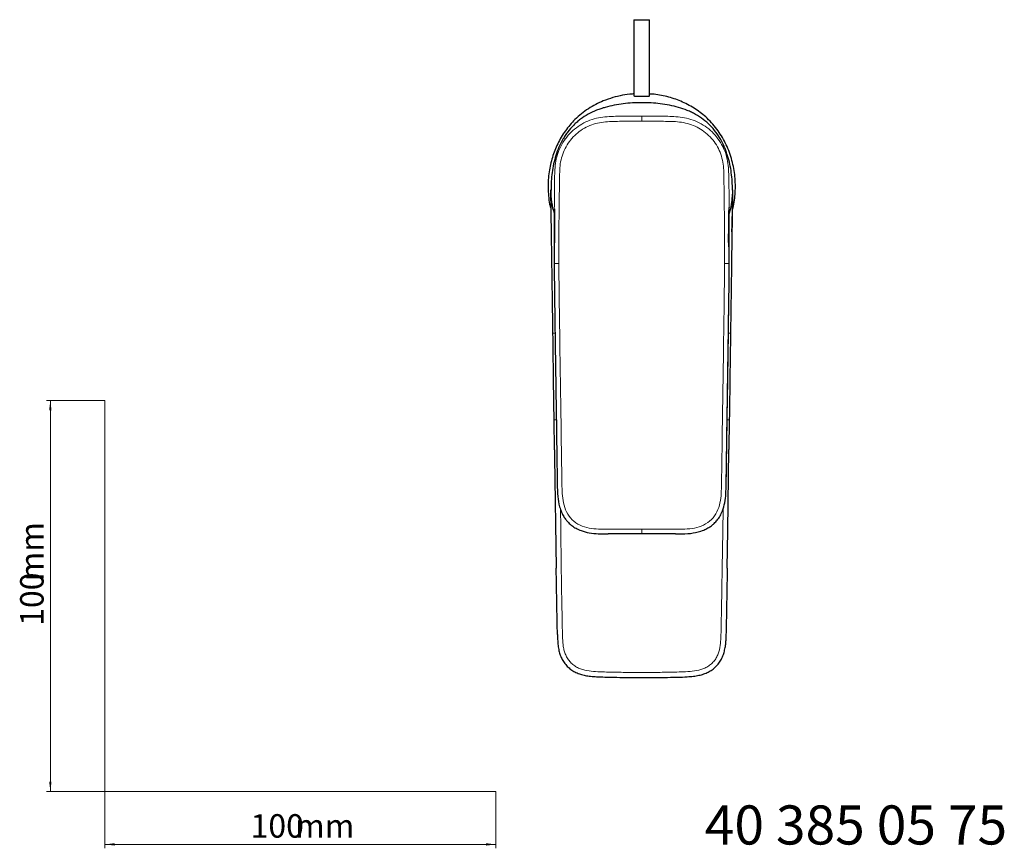
# Model space of a CAD drawing. Units: millimetres. Extents: x 35 to 548, y 37 to 415.
# Drawn here: x 35 to 287, y 37 to 249 of the extents above; entities that cross this region are included whole.
import ezdxf

# ---------------------------------------------------------------- set-up
doc = ezdxf.new("R2010")
doc.units = ezdxf.units.MM
doc.styles.add('SLDTEXTSTYLE0', font='ISOCP3', dxfattribs={"width": 0.96})
doc.styles.add('SLDTEXTSTYLE1', font='TXT', dxfattribs={"width": 0.605})
doc.dimstyles.new('SLDDIMSTYLE0', dxfattribs={"dimtxt": 6, "dimasz": 2.5, "dimexe": 0, "dimexo": 0.0625, "dimgap": 1.5, "dimtad": 1, "dimrnd": 1e-09, "dimzin": 12, "dimdsep": 46, "dimtxsty": 'SLDTEXTSTYLE0', "dimsah": 1, "dimcen": 0.09, "dimadec": 0, "dimazin": 3, "dimtfac": 1, "dimtofl": 0, "dimtmove": 0, "dimatfit": 3, "dimfxl": 0, "dimfrac": 2, "dimtolj": 1, "dimtzin": 12, "dimarcsym": 0})

# ---------------------------------------------------------------- blocks, each defined once
blk = doc.blocks.new('_D')
at = {"color": 7, "linetype": 'Continuous', "lineweight": 18}
for p, q in [((56.69, 152.03), (41.76, 152.03)), ((42.76, 152.03), (42.76, 52.03)), ((56.69, 52.03), (41.76, 52.03))]:
    blk.add_line(p, q, dxfattribs=at)
for points in [[(42.76, 152.03), (42.46, 149.53), (43.06, 149.53)], [(42.76, 52.03), (43.06, 54.53), (42.46, 54.53)]]:
    blk.add_solid(points, dxfattribs=at)
at = {"color": 7, "linetype": 'Continuous', "lineweight": 18, "char_height": 6, "attachment_point": 1, "rotation": 90, "style": 'SLDTEXTSTYLE0'}
for s, insert in [('mm', (35.03, 105.74)), ('100', (35.03, 94.37))]:
    blk.add_mtext(s, dxfattribs=dict(at, insert=insert))
blk = doc.blocks.new('_D_1')
at = {"color": 7, "linetype": 'Continuous', "lineweight": 18}
for p, q in [((56.69, 52.03), (56.69, 37.46)), ((156.69, 52.03), (156.69, 37.46)), ((56.69, 38.46), (156.69, 38.46))]:
    blk.add_line(p, q, dxfattribs=at)
for points in [[(56.69, 38.46), (59.19, 38.16), (59.19, 38.76)], [(156.69, 38.46), (154.19, 38.76), (154.19, 38.16)]]:
    blk.add_solid(points, dxfattribs=at)
at = {"color": 7, "linetype": 'Continuous', "lineweight": 18, "char_height": 6, "attachment_point": 1, "style": 'SLDTEXTSTYLE0'}
for s, insert in [('100', (93.96, 46.19)), ('mm', (105.34, 46.19))]:
    blk.add_mtext(s, dxfattribs=dict(at, insert=insert))

msp = doc.modelspace()

# ---------------------------------------------------------------- linework, layer by layer
at = {"color": 7, "linetype": 'Continuous', "lineweight": 25}
for p, q in [((191.967, 249.409), (191.967, 236.409)), ((191.967, 249.409), (195.967, 249.409)), ((195.967, 236.409), (195.967, 249.409)), ((191.967, 236.409), (191.967, 232.65)), ((195.967, 232.65), (195.967, 236.409)), ((191.967, 232.65), (191.967, 229.906)), ((195.967, 229.905), (195.967, 232.65)), ((171.613, 197.073), (171.572, 187.01)), ((216.361, 187.01), (216.321, 197.073)), ((171.572, 187.01), (171.61, 187.013)), ((216.306, 182.415), (216.362, 187.01)), ((171.675, 139.425), (171.567, 147.076)), ((216.366, 147.076), (216.259, 139.489)), ((172.357, 130.66), (172.358, 130.629)), ((215.575, 130.629), (215.576, 130.66)), ((172.424, 92.123), (172.439, 91.616))]:
    msp.add_line(p, q, dxfattribs=at)
at = {"color": 8, "linetype": 'Continuous', "lineweight": 18}
for p, q in [((193.967, 224.757), (193.967, 223.429)), ((171.648, 205.833), (171.613, 197.073)), ((216.321, 197.073), (216.285, 205.833))]:
    msp.add_line(p, q, dxfattribs=at)
at = {"color": 7, "linetype": 'Continuous', "lineweight": 18}
for p, q in [((56.685, 152.03), (56.685, 52.03)), ((56.685, 52.03), (156.685, 52.03))]:
    msp.add_line(p, q, dxfattribs=at)
at = {"color": 8, "linetype": 'Continuous', "lineweight": 18, "flags": 128}
for points in [[(170.732, 205.885), (170.732, 205.89), (170.732, 205.895), (170.732, 205.9), (170.732, 205.904)], [(217.201, 205.904), (217.201, 205.9), (217.201, 205.895), (217.201, 205.89), (217.201, 205.885)], [(173.176, 124.26), (173.243, 119.546), (173.392, 109.095)], [(214.541, 109.095), (214.676, 118.595), (214.757, 124.304)], [(193.967, 117.859), (193.967, 117.873), (193.967, 117.935), (193.967, 118.04), (193.967, 118.187), (193.967, 118.368), (193.967, 118.579), (193.967, 118.81), (193.967, 119.054)]]:
    msp.add_lwpolyline(points, dxfattribs=at)
at = {"color": 7, "linetype": 'Continuous', "lineweight": 25, "flags": 128}
for points in [[(171.675, 139.422), (171.704, 137.434), (172.107, 109.076)], [(215.827, 109.076), (215.964, 118.718), (216.258, 139.482)]]:
    msp.add_lwpolyline(points, dxfattribs=at)
at = {"color": 7, "linetype": 'Continuous', "lineweight": 25}
for points, knots in [([(191.967, 230.419), (191.815, 230.414), (190.838, 230.376), (189.027, 230.083), (186.557, 229.511), (184.268, 228.706), (182.189, 227.74), (180.312, 226.645), (178.523, 225.352), (176.946, 223.947), (175.148, 222.015), (173.669, 219.937), (172.47, 217.706), (171.462, 215.399), (170.728, 212.99), (170.259, 210.462), (169.971, 207.778), (170.019, 205.004), (170.337, 202.523), (170.601, 201.439), (170.699, 201.038)], [0, 0, 0, 0, 0.0109831, 0.070755, 0.1322327, 0.1943575, 0.2458987, 0.2978827, 0.3513554, 0.4053799, 0.4504208, 0.542104, 0.5888329, 0.633518, 0.724173, 0.7702001, 0.8193838, 0.9192935, 0.9701455, 1, 1, 1, 1]), ([(191.969, 229.906), (191.969, 229.906), (191.929, 229.892), (192.069, 229.878), (192.347, 229.867), (192.767, 229.866), (193.099, 229.867), (193.476, 229.868), (193.739, 229.868), (193.911, 229.868), (193.967, 229.868)], [0, 0, 0, 0, 0.0072451, 0.3043189, 0.607284, 0.7288466, 0.8656252, 0.9196492, 0.9742592, 1, 1, 1, 1]), ([(193.967, 229.868), (194.053, 229.868), (194.248, 229.868), (194.575, 229.867), (195.097, 229.866), (195.595, 229.867), (195.927, 229.877), (195.933, 229.899), (195.935, 229.908)], [0, 0, 0, 0, 0.0403143, 0.090693, 0.1774943, 0.4216045, 0.7539796, 1, 1, 1, 1]), ([(217.228, 200.967), (217.258, 201.075), (217.465, 201.821), (217.69, 203.246), (217.902, 205.241), (217.938, 207.271), (217.817, 209.323), (217.527, 211.377), (217.064, 213.43), (216.423, 215.461), (215.608, 217.416), (214.632, 219.272), (213.497, 221.026), (212.182, 222.689), (210.761, 224.162), (208.797, 225.858), (206.685, 227.252), (204.425, 228.368), (202.083, 229.305), (199.64, 229.945), (197.382, 230.333), (196.355, 230.377), (195.967, 230.393)], [0, 0, 0, 0, 0.008118, 0.0558657, 0.1039316, 0.1529536, 0.2022885, 0.2522993, 0.3026459, 0.3540888, 0.4059323, 0.4554391, 0.5053473, 0.5565957, 0.6083361, 0.6529779, 0.7438117, 0.7900857, 0.834901, 0.9257943, 0.9719239, 1, 1, 1, 1]), ([(193.967, 228.177), (192.378, 228.178), (190.805, 228.091), (188.476, 227.802), (187.705, 227.68), (186.172, 227.377), (185.411, 227.198), (184.279, 226.88), (183.903, 226.765), (183.156, 226.515), (182.783, 226.38), (181.678, 225.94), (180.967, 225.607), (179.604, 224.854), (178.952, 224.434), (178.018, 223.734), (177.713, 223.489), (177.125, 222.979), (176.843, 222.715), (176.027, 221.9), (175.527, 221.324), (174.838, 220.415), (174.618, 220.105), (174.198, 219.469), (173.997, 219.143), (173.048, 217.491), (172.468, 216.111), (171.798, 213.973), (171.609, 213.25), (171.29, 211.782), (171.161, 211.043), (170.856, 208.821), (170.757, 207.331), (170.771, 205.832)], [0, 0, 0, 0, 0.125, 0.125, 0.1875, 0.1875, 0.25, 0.25, 0.28125, 0.28125, 0.3125, 0.3125, 0.375, 0.375, 0.4375, 0.4375, 0.46875, 0.46875, 0.5, 0.5, 0.5625, 0.5625, 0.59375, 0.59375, 0.625, 0.625, 0.75, 0.75, 0.8125, 0.8125, 0.875, 0.875, 1, 1, 1, 1]), ([(217.162, 205.832), (217.176, 207.328), (217.078, 208.805), (216.68, 211.73), (216.379, 213.176), (215.829, 214.956), (215.71, 215.31), (215.453, 216.016), (215.314, 216.369), (214.869, 217.415), (214.536, 218.092), (213.79, 219.404), (213.377, 220.038), (212.46, 221.258), (211.953, 221.848), (210.33, 223.485), (209.104, 224.416), (207.388, 225.376), (207.035, 225.558), (206.325, 225.896), (205.965, 226.054), (204.874, 226.493), (204.13, 226.743), (202.617, 227.174), (201.849, 227.357), (200.291, 227.669), (199.505, 227.795), (197.144, 228.091), (195.559, 228.178), (193.967, 228.177)], [0, 0, 0, 0, 0.125, 0.125, 0.25, 0.25, 0.28125, 0.28125, 0.3125, 0.3125, 0.375, 0.375, 0.4375, 0.4375, 0.5, 0.5, 0.625, 0.625, 0.65625, 0.65625, 0.6875, 0.6875, 0.75, 0.75, 0.8125, 0.8125, 0.875, 0.875, 1, 1, 1, 1]), ([(171.263, 169.253), (171.177, 175.358), (171.089, 181.464), (170.957, 190.622), (170.913, 193.675), (170.826, 199.78), (170.781, 202.833), (170.732, 205.885)], [0, 0, 0, 0, 0.5, 0.5, 0.75, 0.75, 1, 1, 1, 1]), ([(171.648, 199.858), (171.516, 200.297), (171.073, 201.777), (170.934, 203.258), (170.835, 204.3)], [0, 0, 0, 0, 0.2969342, 1, 1, 1, 1]), ([(217.098, 204.3), (217.02, 203.586), (216.864, 202.149), (216.579, 200.585), (216.302, 199.771), (216.269, 199.676)], [0, 0, 0, 0, 0.4656916, 0.9379454, 1, 1, 1, 1]), ([(217.201, 205.885), (217.153, 202.833), (217.108, 199.78), (217.02, 193.675), (216.976, 190.622), (216.845, 181.464), (216.756, 175.358), (216.67, 169.253)], [0, 0, 0, 0, 0.25, 0.25, 0.5, 0.5, 1, 1, 1, 1]), ([(170.674, 201.643), (170.67, 201.653), (170.656, 201.689), (170.683, 201.354), (170.717, 200.723), (170.733, 200.441)], [0, 0, 0, 0, 0.1778551, 0.6332743, 1, 1, 1, 1]), ([(171.673, 200.976), (171.666, 200.994), (171.65, 201.033), (171.647, 200.835), (171.645, 200.5), (171.647, 199.992), (171.65, 199.067), (171.658, 197.241), (171.707, 194.711), (171.624, 192.14), (171.589, 190.669), (171.574, 190.046)], [0, 0, 0, 0, 0.0512575, 0.1126798, 0.17013, 0.226609, 0.2854466, 0.4211631, 0.6385034, 0.8467678, 1, 1, 1, 1]), ([(216.361, 189.795), (216.353, 190.061), (216.336, 190.649), (216.241, 191.646), (216.172, 192.682), (216.147, 193.754), (216.206, 194.852), (216.253, 195.968), (216.269, 197.242), (216.266, 198.654), (216.265, 200.009), (216.289, 200.891), (216.298, 201.232), (216.304, 201.37), (216.294, 201.319), (216.291, 201.308)], [0, 0, 0, 0, 0.0733577, 0.1623191, 0.2403074, 0.3092798, 0.3916822, 0.4696368, 0.5451762, 0.658751, 0.7794999, 0.888172, 0.9377172, 0.9863796, 1, 1, 1, 1]), ([(217.041, 195.136), (217.047, 195.577), (217.059, 196.449), (217.086, 197.598), (217.114, 198.55), (217.139, 199.227), (217.152, 199.511), (217.157, 199.612)], [0, 0, 0, 0, 0.2451793, 0.4854344, 0.7013585, 0.893075, 1, 1, 1, 1]), ([(171.588, 187.012), (171.598, 185.433), (171.62, 182.054), (171.689, 176.658), (171.78, 170.604), (171.879, 163.892), (171.988, 156.52), (172.108, 148.487), (172.237, 139.795), (172.326, 133.779), (172.372, 130.662)], [0, 0, 0, 0, 0.0840748, 0.1798464, 0.2872675, 0.4063816, 0.5372121, 0.679759, 0.8340216, 1, 1, 1, 1]), ([(215.561, 130.662), (215.583, 132.116), (215.626, 134.992), (215.687, 139.144), (215.744, 142.971), (215.794, 146.36), (215.838, 149.312), (215.875, 151.826), (215.907, 153.997), (215.943, 156.403), (215.988, 159.451), (216.048, 163.452), (216.119, 168.233), (216.201, 173.796), (216.295, 180.143), (216.328, 184.636), (216.346, 187.013)], [0, 0, 0, 0, 0.07743558, 0.15311134, 0.2210231, 0.28117094, 0.33355485, 0.37817475, 0.41503059, 0.44911506, 0.50626913, 0.57727204, 0.66212377, 0.76082494, 0.8734413, 1, 1, 1, 1]), ([(215.574, 130.659), (215.666, 136.918), (215.849, 149.438), (216.085, 163.896), (216.181, 172.095), (216.204, 174.034)], [0, 0, 0, 0, 0.4329441, 0.8658882, 1, 1, 1, 1]), ([(171.567, 147.076), (171.513, 150.772), (171.462, 154.469), (171.363, 161.861), (171.315, 165.557), (171.263, 169.253)], [0, 0, 0, 0, 0.5, 0.5, 1, 1, 1, 1]), ([(216.67, 169.253), (216.618, 165.557), (216.57, 161.861), (216.471, 154.469), (216.42, 150.772), (216.367, 147.076)], [0, 0, 0, 0, 0.5, 0.5, 1, 1, 1, 1]), ([(172.372, 130.631), (172.39, 129.575), (172.424, 127.622), (172.816, 125.186), (173.414, 123.481), (173.985, 122.366), (174.588, 121.484), (175.269, 120.7), (176.119, 119.957), (177.205, 119.256), (178.692, 118.584), (180.607, 118.097), (182.916, 117.875), (184.518, 117.874), (185.35, 117.874)], [0, 0, 0, 0, 0.1483552, 0.2742116, 0.3443207, 0.4012061, 0.4496087, 0.4940442, 0.5468194, 0.6074671, 0.6750003, 0.7750997, 0.8832796, 1, 1, 1, 1]), ([(202.583, 117.874), (203.64, 117.876), (205.593, 117.88), (208.034, 118.23), (209.747, 118.797), (210.87, 119.347), (211.763, 119.932), (212.561, 120.598), (213.319, 121.432), (214.041, 122.504), (214.74, 123.977), (215.262, 125.885), (215.523, 128.194), (215.548, 129.799), (215.561, 130.631)], [0, 0, 0, 0, 0.1483682, 0.274104, 0.3440957, 0.4009015, 0.4492744, 0.4937152, 0.546449, 0.6069891, 0.6744969, 0.7746321, 0.8831027, 1, 1, 1, 1]), ([(172.422, 92.123), (172.375, 93.535), (172.353, 94.948), (172.303, 97.774), (172.277, 99.187), (172.223, 102.012), (172.197, 103.425), (172.149, 106.251), (172.127, 107.663), (172.107, 109.076)], [0, 0, 0, 0, 0.25, 0.25, 0.5, 0.5, 0.75, 0.75, 1, 1, 1, 1]), ([(215.827, 109.076), (215.806, 107.663), (215.784, 106.251), (215.736, 103.425), (215.71, 102.012), (215.657, 99.187), (215.63, 97.774), (215.581, 94.948), (215.558, 93.535), (215.511, 92.123)], [0, 0, 0, 0, 0.25, 0.25, 0.5, 0.5, 0.75, 0.75, 1, 1, 1, 1]), ([(172.439, 91.616), (172.444, 91.377), (172.463, 90.605), (172.548, 89.396), (172.768, 88.032), (173.115, 86.837), (173.623, 85.716), (174.299, 84.684), (175.139, 83.765), (176.095, 83.007), (177.16, 82.401), (178.307, 81.947), (179.554, 81.637), (180.935, 81.443), (182.613, 81.34), (184.166, 81.274), (185.197, 81.256), (185.523, 81.25)], [0, 0, 0, 0, 0.03683793, 0.11907099, 0.18661337, 0.24922811, 0.31027891, 0.37560398, 0.43843182, 0.50136184, 0.56286543, 0.62652326, 0.69081586, 0.7604454, 0.84107295, 0.94978726, 1, 1, 1, 1]), ([(215.506, 90.45), (215.527, 90.645), (215.586, 91.2), (215.587, 91.759), (215.589, 92.121)], [0, 0, 0, 0, 0.3506545, 1, 1, 1, 1]), ([(202.41, 81.221), (202.683, 81.223), (203.744, 81.231), (205.351, 81.306), (207.134, 81.465), (208.563, 81.677), (209.823, 82.025), (210.963, 82.501), (212.003, 83.12), (212.921, 83.89), (213.719, 84.812), (214.373, 85.845), (214.866, 86.964), (215.197, 88.176), (215.419, 89.333), (215.479, 90.112), (215.506, 90.45)], [0, 0, 0, 0, 0.0446274, 0.1738421, 0.263503, 0.3379453, 0.4101959, 0.4770996, 0.5398542, 0.6077271, 0.6724291, 0.7390884, 0.8072582, 0.872031, 0.9444746, 1, 1, 1, 1]), ([(185.523, 81.246), (186.209, 81.231), (189.023, 81.17), (191.837, 81.172), (193.966, 81.173)], [0, 0, 0, 0, 0.2436393, 1, 1, 1, 1]), ([(193.966, 81.17), (194.549, 81.173), (196.991, 81.187), (199.807, 81.15), (202.037, 81.235), (202.41, 81.249)], [0, 0, 0, 0, 0.2070508, 0.867325, 1, 1, 1, 1])]:
    msp.add_open_spline(points, degree=3, knots=knots, dxfattribs=at)
at = {"color": 8, "linetype": 'Continuous', "lineweight": 18}
for points, knots in [([(171.648, 205.835), (171.667, 207.218), (171.68, 208.552), (171.739, 210.657), (171.772, 211.376), (171.933, 212.852), (172.063, 213.605), (172.638, 215.806), (173.283, 217.223), (174.985, 219.74), (176.041, 220.855), (178.461, 222.693), (179.829, 223.408), (182.731, 224.346), (184.228, 224.55), (187.1, 224.708), (188.456, 224.712), (191.211, 224.748), (192.589, 224.757), (193.967, 224.757)], [0, 0, 0, 0, 0.125, 0.125, 0.1875, 0.1875, 0.25, 0.25, 0.375, 0.375, 0.5, 0.5, 0.625, 0.625, 0.75, 0.75, 0.875, 0.875, 1, 1, 1, 1]), ([(193.967, 224.757), (195.33, 224.757), (196.693, 224.748), (199.419, 224.713), (200.76, 224.708), (203.59, 224.561), (205.074, 224.374), (208.027, 223.445), (209.395, 222.742), (211.869, 220.882), (212.92, 219.777), (214.658, 217.215), (215.296, 215.815), (216.074, 212.817), (216.176, 211.333), (216.253, 208.54), (216.266, 207.211), (216.286, 205.835)], [0, 0, 0, 0, 0.125, 0.125, 0.25, 0.25, 0.375, 0.375, 0.5, 0.5, 0.625, 0.625, 0.75, 0.75, 0.875, 0.875, 1, 1, 1, 1]), ([(193.967, 223.429), (192.595, 223.429), (191.224, 223.426), (188.481, 223.409), (187.111, 223.416), (184.356, 223.284), (182.983, 223.098), (180.351, 222.26), (179.11, 221.617), (176.906, 219.955), (175.939, 218.94), (174.387, 216.654), (173.803, 215.374), (173.282, 213.37), (173.165, 212.68), (173.02, 211.306), (172.99, 210.619), (172.939, 208.564), (172.929, 207.201), (172.909, 205.833)], [0, 0, 0, 0, 0.125, 0.125, 0.25, 0.25, 0.375, 0.375, 0.5, 0.5, 0.625, 0.625, 0.75, 0.75, 0.8125, 0.8125, 0.875, 0.875, 1, 1, 1, 1]), ([(215.025, 205.833), (215.005, 207.195), (214.994, 208.552), (214.928, 211.28), (214.834, 212.653), (214.131, 215.383), (213.553, 216.648), (211.969, 218.974), (211.006, 219.979), (208.753, 221.662), (207.514, 222.293), (204.833, 223.124), (203.469, 223.294), (200.749, 223.415), (199.393, 223.409), (196.681, 223.426), (195.324, 223.429), (193.967, 223.429)], [0, 0, 0, 0, 0.125, 0.125, 0.25, 0.25, 0.375, 0.375, 0.5, 0.5, 0.625, 0.625, 0.75, 0.75, 0.875, 0.875, 1, 1, 1, 1]), ([(172.909, 205.833), (172.871, 202.7), (172.831, 199.566), (172.775, 193.298), (172.778, 190.165), (172.783, 187.03)], [0, 0, 0, 0, 0.5, 0.5, 1, 1, 1, 1]), ([(215.15, 187.03), (215.155, 190.165), (215.158, 193.298), (215.103, 199.566), (215.062, 202.7), (215.024, 205.833)], [0, 0, 0, 0, 0.5, 0.5, 1, 1, 1, 1]), ([(171.61, 187.013), (171.616, 187.014), (171.631, 187.016), (171.748, 187.019), (171.899, 187.022), (172.095, 187.025), (172.381, 187.028), (172.625, 187.029), (172.783, 187.03)], [0, 0, 0, 0, 0.130389, 0.277703, 0.4280336, 0.5783626, 0.7256782, 1, 1, 1, 1]), ([(172.784, 187.032), (172.805, 182.336), (172.871, 177.641), (173.01, 168.251), (173.079, 163.556), (173.287, 149.472), (173.425, 140.082), (173.563, 130.693)], [0, 0, 0, 0, 0.25, 0.25, 0.5, 0.5, 1, 1, 1, 1]), ([(214.37, 130.693), (214.508, 140.082), (214.646, 149.472), (214.854, 163.556), (214.924, 168.251), (215.062, 177.641), (215.128, 182.336), (215.15, 187.032)], [0, 0, 0, 0, 0.5, 0.5, 0.75, 0.75, 1, 1, 1, 1]), ([(215.15, 187.032), (215.299, 187.031), (215.459, 187.03), (215.764, 187.026), (215.908, 187.025), (216.144, 187.02), (216.234, 187.018), (216.345, 187.014), (216.367, 187.012), (216.362, 187.01)], [0, 0, 0, 0, 0.25, 0.25, 0.5, 0.5, 0.75, 0.75, 1, 1, 1, 1]), ([(171.263, 169.253), (171.282, 169.254), (171.318, 169.254), (171.536, 169.257), (171.74, 169.26), (171.799, 169.261)], [0, 0, 0, 0, 0.4145605, 0.829115, 1, 1, 1, 1]), ([(216.67, 169.253), (216.652, 169.253), (216.615, 169.254), (216.401, 169.257), (216.201, 169.26), (216.146, 169.26)], [0, 0, 0, 0, 0.4196809, 0.8393558, 1, 1, 1, 1]), ([(171.567, 147.076), (171.586, 147.077), (171.624, 147.077), (171.849, 147.08), (172.061, 147.083), (172.128, 147.084)], [0, 0, 0, 0, 0.4054745, 0.8109465, 1, 1, 1, 1]), ([(216.366, 147.077), (216.347, 147.077), (216.308, 147.077), (216.088, 147.08), (215.881, 147.083), (215.819, 147.084)], [0, 0, 0, 0, 0.4111373, 0.8222759, 1, 1, 1, 1]), ([(173.564, 130.662), (173.59, 129.045), (173.622, 127.412), (174.125, 125.03), (174.383, 124.239), (175.11, 122.774), (175.591, 122.086), (176.755, 120.946), (177.453, 120.479), (178.93, 119.779), (179.725, 119.535), (182.12, 119.069), (183.736, 119.062), (185.347, 119.059)], [0, 0, 0, 0, 0.25, 0.25, 0.375, 0.375, 0.5, 0.5, 0.625, 0.625, 0.75, 0.75, 1, 1, 1, 1]), ([(202.586, 119.059), (204.202, 119.062), (205.844, 119.071), (208.234, 119.542), (209.028, 119.788), (210.505, 120.493), (211.201, 120.963), (212.36, 122.108), (212.835, 122.794), (213.558, 124.259), (213.813, 125.045), (214.314, 127.435), (214.344, 129.05), (214.369, 130.662)], [0, 0, 0, 0, 0.25, 0.25, 0.375, 0.375, 0.5, 0.5, 0.625, 0.625, 0.75, 0.75, 1, 1, 1, 1]), ([(173.392, 109.095), (173.433, 106.273), (173.482, 103.452), (173.562, 99.219), (173.588, 97.809), (173.637, 94.987), (173.659, 93.576), (173.704, 92.166)], [0, 0, 0, 0, 0.5, 0.5, 0.75, 0.75, 1, 1, 1, 1]), ([(214.229, 92.166), (214.274, 93.576), (214.297, 94.987), (214.346, 97.809), (214.372, 99.219), (214.451, 103.452), (214.5, 106.273), (214.541, 109.095)], [0, 0, 0, 0, 0.25, 0.25, 0.5, 0.5, 1, 1, 1, 1]), ([(173.704, 92.166), (173.716, 91.791), (173.73, 91.415), (173.767, 90.665), (173.79, 90.291), (173.857, 89.545), (173.902, 89.173), (174.03, 88.433), (174.115, 88.062), (174.338, 87.341), (174.476, 86.992), (174.725, 86.488), (174.815, 86.323), (175.009, 85.999), (175.114, 85.84), (175.446, 85.381), (175.69, 85.097), (176.093, 84.706), (176.234, 84.581), (176.527, 84.343), (176.68, 84.23), (177.149, 83.911), (177.476, 83.727), (178.157, 83.408), (178.514, 83.272), (179.595, 82.947), (180.331, 82.83), (181.815, 82.675), (182.563, 82.635), (184.059, 82.57), (184.807, 82.548), (185.556, 82.529)], [0, 0, 0, 0, 0.0625, 0.0625, 0.125, 0.125, 0.1875, 0.1875, 0.25, 0.25, 0.3125, 0.3125, 0.34375, 0.34375, 0.375, 0.375, 0.4375, 0.4375, 0.46875, 0.46875, 0.5, 0.5, 0.5625, 0.5625, 0.625, 0.625, 0.75, 0.75, 0.875, 0.875, 1, 1, 1, 1]), ([(202.377, 82.529), (203.127, 82.548), (203.878, 82.57), (205.377, 82.636), (206.126, 82.676), (207.619, 82.833), (208.369, 82.953), (209.443, 83.281), (209.793, 83.414), (210.474, 83.736), (210.804, 83.923), (211.42, 84.344), (211.709, 84.578), (212.247, 85.102), (212.496, 85.391), (212.934, 85.999), (213.126, 86.32), (213.459, 86.995), (213.598, 87.349), (213.929, 88.422), (214.041, 89.163), (214.143, 90.287), (214.166, 90.662), (214.203, 91.414), (214.217, 91.791), (214.229, 92.166)], [0, 0, 0, 0, 0.125, 0.125, 0.25, 0.25, 0.375, 0.375, 0.4375, 0.4375, 0.5, 0.5, 0.5625, 0.5625, 0.625, 0.625, 0.6875, 0.6875, 0.75, 0.75, 0.875, 0.875, 0.9375, 0.9375, 1, 1, 1, 1]), ([(185.556, 82.529), (186.957, 82.494), (188.359, 82.476), (191.163, 82.458), (192.565, 82.46), (193.967, 82.459)], [0, 0, 0, 0, 0.5, 0.5, 1, 1, 1, 1]), ([(193.967, 82.459), (195.368, 82.46), (196.77, 82.458), (199.574, 82.476), (200.976, 82.494), (202.377, 82.529)], [0, 0, 0, 0, 0.5, 0.5, 1, 1, 1, 1])]:
    msp.add_open_spline(points, degree=3, knots=knots, dxfattribs=at)
at = {"color": 7, "linetype": 'Continuous', "lineweight": 25}
for points in [[(170.835, 204.3), (170.797, 204.81), (170.776, 205.321), (170.771, 205.832)], [(217.162, 205.832), (217.157, 205.321), (217.136, 204.81), (217.098, 204.3)], [(193.967, 117.859), (191.096, 117.859), (188.226, 117.859), (185.356, 117.859)], [(202.577, 117.859), (199.707, 117.859), (196.837, 117.859), (193.967, 117.859)]]:
    msp.add_open_spline(points, degree=3, dxfattribs=at)
at = {"color": 8, "linetype": 'Continuous', "lineweight": 18}
for points in [[(185.353, 119.059), (188.224, 119.056), (191.095, 119.054), (193.967, 119.054)], [(193.967, 119.054), (196.838, 119.054), (199.709, 119.056), (202.58, 119.059)]]:
    msp.add_open_spline(points, degree=3, dxfattribs=at)

# ---------------------------------------------------------------- texts
at = {"color": 7, "linetype": 'Continuous', "lineweight": 0, "insert": (210.087, 48.434), "char_height": 10, "attachment_point": 1, "style": 'SLDTEXTSTYLE1'}
msp.add_mtext('40 385 05 75', dxfattribs=at)

# ---------------------------------------------------------------- dimensions: what is measured, and where the dimension line sits
at = {"color": 7, "linetype": 'Continuous', "lineweight": 18}
dim = msp.add_linear_dim(base=(42.761, 52.03), p1=(56.685, 152.03), p2=(56.685, 52.03), angle=90, text='<>mm', dimstyle='SLDDIMSTYLE0', dxfattribs=at)
dim.commit()
dim.dimension.update_dxf_attribs({"geometry": '_D', "text_midpoint": (42.761, 105.447), "dimtype": 160})
dim = msp.add_linear_dim(base=(156.685, 38.46), p1=(56.685, 52.03), p2=(156.685, 52.03), text='<>mm', dimstyle='SLDDIMSTYLE0', dxfattribs=at)
dim.commit()
dim.dimension.update_dxf_attribs({"geometry": '_D_1', "text_midpoint": (105.042, 38.46), "dimtype": 160})

doc.saveas('drawing.dxf')
